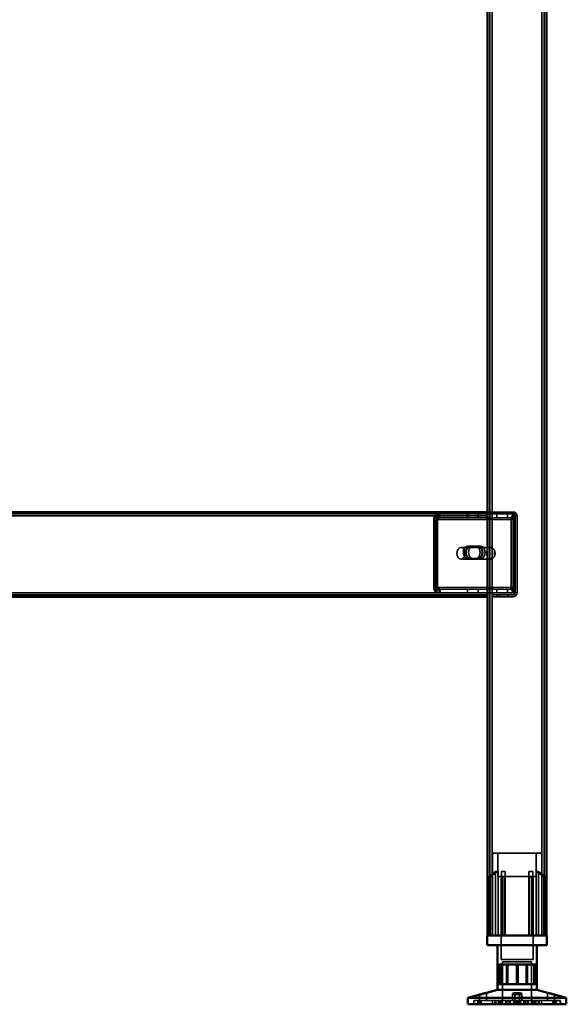
# Model space of a CAD drawing. Units: millimetres. Extents: x 65 to 5840, y 100 to 4100.
# Drawn here: x 3126 to 3403, y 1322 to 1822 of the extents above; entities that cross this region are included whole.
import ezdxf

# ---------------------------------------------------------------- set-up
doc = ezdxf.new("R2010")
doc.units = ezdxf.units.MM
doc.header["$LTSCALE"] = 20
for name, color, linetype, lineweight in [('Hidden (ISO)', 7, 'Continuous', 35), ('Hidden Narrow (ISO)', 7, 'Continuous', 25), ('Visible (ISO)', 7, 'Continuous', 50), ('Visible Narrow (ISO)', 7, 'Continuous', 35)]:
    doc.layers.add(name, color=color, linetype=linetype, lineweight=lineweight)

msp = doc.modelspace()

# ---------------------------------------------------------------- linework, layer by layer
at = {"layer": 'Hidden (ISO)'}
for p, q in [((3364.27, 2205.57), (3364.27, 1356.77)), ((3391.87, 2205.57), (3391.87, 1356.77)), ((3339.03, 1570.77), (2912.54, 1570.77)), ((3337.51, 1568.56), (3336.64, 1570.13)), ((3337.93, 1568.56), (3337.06, 1570.13)), ((3338.6, 1569.17), (3338.6, 1570.77)), ((3339.03, 1570.77), (3363.07, 1570.77)), ((3339.03, 1570.77), (3339.03, 1569.17)), ((3352.84, 1570.77), (3352.84, 1568.77)), ((3358.29, 1570.77), (3358.29, 1568.77)), ((3363.07, 1571.77), (3376.07, 1571.77)), ((3376.07, 1570.77), (3363.07, 1570.77)), ((3363.07, 1570.77), (3376.94, 1570.77)), ((3367.84, 1570.77), (3367.84, 1568.77)), ((3373.29, 1570.77), (3373.29, 1568.77)), ((3376.73, 1568.56), (3375.86, 1570.13)), ((3377.16, 1568.56), (3376.29, 1570.13)), ((3376.51, 1570.77), (3376.51, 1569.17)), ((3376.94, 1570.77), (3376.94, 1568.77)), ((3335.82, 1567.77), (3335.82, 1533.66)), ((3336.25, 1533.66), (3336.25, 1567.77)), ((3337.24, 1567.77), (3337.24, 1533.66)), ((3337.66, 1533.66), (3337.66, 1567.77)), ((3338.6, 1568.77), (3338.6, 1569.17)), ((3339.03, 1568.77), (3338.6, 1568.77)), ((3339.03, 1569.17), (3339.03, 1568.77)), ((3339.03, 1568.77), (3363.07, 1568.77)), ((3363.07, 1568.77), (3376.94, 1568.77)), ((3375.05, 1533.66), (3375.05, 1567.77)), ((3375.47, 1567.77), (3375.47, 1533.66)), ((3376.46, 1533.66), (3376.46, 1567.77)), ((3376.51, 1569.17), (3376.51, 1568.77)), ((3376.89, 1567.77), (3376.89, 1533.66)), ((3377.07, 1530.77), (3377.07, 1569.77)), ((3378.07, 1530.77), (3378.07, 1569.77)), ((3363.77, 1553.77), (3349.63, 1553.77)), ((3353.12, 1554.43), (3354.54, 1554.43)), ((3354.54, 1554.43), (3358.46, 1554.43)), ((3358.46, 1554.43), (3359.59, 1554.43)), ((3364.27, 1547.88), (3364.27, 1553.67)), ((3364.83, 1553.77), (3364.62, 1553.77)), ((3365.39, 1553.67), (3365.39, 1547.88)), ((3366.6, 1549.11), (3366.6, 1552.44)), ((3363.77, 1547.77), (3349.63, 1547.77)), ((3353.12, 1548.09), (3354.54, 1548.09)), ((3358.46, 1548.09), (3354.54, 1548.09)), ((3358.46, 1548.09), (3359.59, 1548.09)), ((3364.83, 1547.77), (3364.62, 1547.77)), ((3337.51, 1532.87), (3336.64, 1531.3)), ((3337.93, 1532.87), (3337.06, 1531.3)), ((3338.6, 1532.26), (3338.6, 1532.66)), ((3338.6, 1532.66), (3339.03, 1532.66)), ((3338.6, 1530.66), (3338.6, 1532.26)), ((3339.03, 1530.66), (3338.6, 1530.66)), ((3339.03, 1532.66), (3339.03, 1532.26)), ((3363.07, 1532.66), (3339.03, 1532.66)), ((3339.03, 1532.26), (3339.03, 1530.66)), ((3363.07, 1530.66), (3339.03, 1530.66)), ((3352.84, 1530.66), (3352.84, 1532.66)), ((3358.29, 1530.66), (3358.29, 1532.66)), ((3376.94, 1532.66), (3363.07, 1532.66)), ((3376.94, 1530.66), (3363.07, 1530.66)), ((3367.84, 1530.66), (3367.84, 1532.66)), ((3373.29, 1530.66), (3373.29, 1532.66)), ((3376.73, 1532.87), (3375.86, 1531.3)), ((3377.16, 1532.87), (3376.29, 1531.3)), ((3376.51, 1532.66), (3376.51, 1532.26)), ((3376.51, 1532.26), (3376.51, 1530.66)), ((3376.94, 1530.66), (3376.94, 1532.66)), ((2888.07, 1529.77), (3363.07, 1529.77)), ((3352.82, 1529.77), (3352.82, 1528.77)), ((3358.32, 1529.77), (3358.32, 1528.77)), ((3359.57, 1528.77), (3359.57, 1529.77)), ((3369.07, 1529.77), (3365.57, 1529.77)), ((3365.57, 1529.77), (3365.57, 1528.77)), ((3365.57, 1528.77), (3369.07, 1528.77)), ((3367.82, 1529.77), (3367.82, 1528.77)), ((3369.07, 1528.77), (3369.07, 1529.77)), ((3369.07, 1529.77), (3376.07, 1529.77)), ((3369.07, 1528.77), (3376.07, 1528.77)), ((3373.32, 1529.77), (3373.32, 1528.77)), ((3390.57, 1398.57), (3365.57, 1398.57)), ((3365.57, 1356.77), (3365.57, 1398.57)), ((3368.32, 1386.72), (3368.32, 1398.57)), ((3387.82, 1386.72), (3387.82, 1398.57)), ((3390.57, 1356.77), (3390.57, 1398.57)), ((3364.04, 1386.32), (3364.04, 1386.67)), ((3364.04, 1356.77), (3364.04, 1386.32)), ((3367.13, 1356.77), (3367.13, 1389.27)), ((3368.41, 1389.27), (3367.13, 1389.27)), ((3368.32, 1386.72), (3387.82, 1386.72)), ((3368.41, 1389.27), (3368.41, 1356.77)), ((3369.97, 1386.72), (3369.97, 1344.47)), ((3372.02, 1389.27), (3370.13, 1389.27)), ((3370.13, 1356.77), (3370.13, 1386.49)), ((3372.02, 1356.77), (3372.02, 1387.25)), ((3386.01, 1389.27), (3384.12, 1389.27)), ((3384.12, 1356.77), (3384.12, 1387.25)), ((3386.01, 1356.77), (3386.01, 1386.49)), ((3386.17, 1386.72), (3386.17, 1344.47)), ((3387.72, 1356.77), (3387.72, 1389.27)), ((3389.01, 1389.27), (3387.72, 1389.27)), ((3389.01, 1389.27), (3389.01, 1356.77)), ((3392.09, 1386.67), (3392.09, 1386.32)), ((3392.09, 1356.77), (3392.09, 1386.32)), ((3369.97, 1344.47), (3386.17, 1344.47)), ((3370.69, 1343.37), (3385.44, 1343.37)), ((3370.69, 1343.37), (3370.69, 1321.77)), ((3372.77, 1332.07), (3372.77, 1342.07)), ((3373.37, 1332.07), (3373.37, 1342.07)), ((3377.72, 1332.07), (3377.72, 1342.07)), ((3382.77, 1332.07), (3382.77, 1342.07)), ((3383.37, 1332.07), (3383.37, 1342.07)), ((3385.44, 1343.37), (3385.44, 1321.77)), ((3386.55, 1332.07), (3386.55, 1342.07)), ((3359.03, 1323.67), (3359.03, 1326.69)), ((3362.63, 1323.67), (3362.63, 1327.64)), ((3375.67, 1323.67), (3375.67, 1327.12)), ((3376.87, 1323.67), (3376.87, 1327.15)), ((3379.27, 1323.67), (3379.27, 1327.15)), ((3380.47, 1323.67), (3380.47, 1327.12)), ((3393.51, 1323.67), (3393.51, 1327.64)), ((3397.11, 1323.67), (3397.11, 1326.69)), ((3356.07, 1321.77), (3356.07, 1323.67)), ((3358.92, 1323.67), (3356.07, 1323.67)), ((3356.07, 1321.77), (3356.07, 1323.67)), ((3356.14, 1321.77), (3356.14, 1323.67)), ((3358.22, 1321.77), (3358.22, 1323.67)), ((3358.92, 1321.77), (3358.92, 1323.67)), ((3358.92, 1323.67), (3359.93, 1323.67)), ((3359.11, 1321.77), (3359.11, 1323.67)), ((3359.93, 1321.77), (3359.93, 1323.67)), ((3377.88, 1323.67), (3359.93, 1323.67)), ((3365.62, 1321.77), (3365.62, 1323.67)), ((3366.91, 1321.77), (3366.91, 1323.67)), ((3367.23, 1321.77), (3367.23, 1323.67)), ((3368.59, 1321.77), (3368.59, 1323.67)), ((3368.79, 1321.77), (3368.79, 1323.67)), ((3368.82, 1321.77), (3368.82, 1323.67)), ((3368.88, 1321.77), (3368.88, 1323.67)), ((3369.48, 1321.77), (3369.48, 1323.67)), ((3369.74, 1321.77), (3369.74, 1323.67)), ((3370.37, 1321.77), (3370.37, 1323.67)), ((3370.75, 1321.77), (3370.75, 1323.67)), ((3372.38, 1321.77), (3372.38, 1323.67)), ((3372.9, 1321.77), (3372.9, 1323.67)), ((3373.99, 1321.77), (3373.99, 1323.67)), ((3374.57, 1321.77), (3374.57, 1323.67)), ((3376.36, 1321.77), (3376.36, 1323.67)), ((3376.8, 1321.77), (3376.8, 1323.67)), ((3377.44, 1321.77), (3377.44, 1323.67)), ((3378.26, 1323.67), (3377.88, 1323.67)), ((3377.88, 1321.77), (3377.88, 1323.67)), ((3378.26, 1321.77), (3378.26, 1323.67)), ((3378.26, 1323.67), (3378.7, 1323.67)), ((3378.7, 1321.77), (3378.7, 1323.67)), ((3378.7, 1323.67), (3379.34, 1323.67)), ((3379.34, 1321.77), (3379.34, 1323.67)), ((3379.34, 1323.67), (3379.78, 1323.67)), ((3379.78, 1321.77), (3379.78, 1323.67)), ((3397.03, 1323.67), (3379.78, 1323.67)), ((3381.56, 1321.77), (3381.56, 1323.67)), ((3382.15, 1321.77), (3382.15, 1323.67)), ((3383.24, 1321.77), (3383.24, 1323.67)), ((3383.76, 1321.77), (3383.76, 1323.67)), ((3385.39, 1321.77), (3385.39, 1323.67)), ((3385.77, 1321.77), (3385.77, 1323.67)), ((3386.4, 1321.77), (3386.4, 1323.67)), ((3386.66, 1321.77), (3386.66, 1323.67)), ((3387.26, 1321.77), (3387.26, 1323.67)), ((3387.32, 1321.77), (3387.32, 1323.67)), ((3387.34, 1321.77), (3387.34, 1323.67)), ((3387.55, 1321.77), (3387.55, 1323.67)), ((3388.91, 1321.77), (3388.91, 1323.67)), ((3389.23, 1321.77), (3389.23, 1323.67)), ((3390.52, 1321.77), (3390.52, 1323.67)), ((3396.21, 1321.77), (3396.21, 1323.67)), ((3397.03, 1321.77), (3397.03, 1323.67)), ((3397.03, 1323.67), (3397.92, 1323.67)), ((3397.21, 1321.77), (3397.21, 1323.67)), ((3397.92, 1321.77), (3397.92, 1323.67)), ((3400.07, 1323.67), (3397.92, 1323.67)), ((3400, 1321.77), (3400, 1323.67)), ((3400.07, 1321.77), (3400.07, 1323.67)), ((3400.07, 1321.77), (3400.07, 1323.67))]:
    msp.add_line(p, q, dxfattribs=at)
for centre, radius, start, end in [((3376.07, 1569.77), 2, 0, 90), ((3376.07, 1569.77), 1, 0, 90), ((3376.07, 1530.77), 2, 270, 0), ((3376.07, 1530.77), 1, 270, 0)]:
    msp.add_arc(centre, radius, start, end, dxfattribs=at)
for centre, major_axis, start_param, end_param in [((3337.94, 1567.77), (0, -3), 3.805822, 4.712389), ((3338.37, 1567.77), (0, 3), 0.664229, 1.570796), ((3377.17, 1567.77), (0, 3), 0.664229, 1.570796), ((3377.6, 1567.77), (0, -3), 3.805822, 4.712389), ((3337.94, 1567.77), (0, 1), 0.664229, 1.570796), ((3338.37, 1567.77), (0, -1), 3.805822, 4.712389), ((3377.17, 1567.77), (0, -1), 3.805822, 4.712389), ((3377.6, 1567.77), (0, 1), 0.664229, 1.570796), ((3353.12, 1551.26), (0, 3.17), 0, 3.141593), ((3354.25, 1551.26), (0, -3.17), 3.141593, 6.283185), ((3354.54, 1551.26), (0, -3.17), 3.141593, 6.283185), ((3355.67, 1551.26), (0, 3.17), 0, 3.141593), ((3357.04, 1551.26), (0, -3.17), 0, 3.141593), ((3358.18, 1551.26), (0, 3.17), 3.141593, 6.283185), ((3358.46, 1551.26), (0, 3.17), 3.141593, 6.283185), ((3359.59, 1551.26), (0, -3.17), 0, 3.141593), ((3364.83, 1550.77), (0, -3), 4.123163, 5.301615), ((3364.83, 1550.77), (0, 3), 6.015422, 6.550949), ((3363.07, 1550.77), (4.24, 0), 0.589226, 0.969532), ((3364.83, 1550.77), (0, 3), 4.123163, 5.301615), ((3364.83, 1550.77), (0, -3), 6.015422, 6.550949), ((3363.07, 1550.77), (4.24, 0), 5.313653, 5.693959), ((3337.94, 1533.66), (0, -3), 4.712389, 5.618956), ((3338.37, 1533.66), (0, 3), 1.570796, 2.477363), ((3337.94, 1533.66), (0, 1), 1.570796, 2.477363), ((3338.37, 1533.66), (0, -1), 4.712389, 5.618956), ((3377.17, 1533.66), (0, 3), 1.570796, 2.477363), ((3377.6, 1533.66), (0, -3), 4.712389, 5.618956), ((3377.17, 1533.66), (0, -1), 4.712389, 5.618956), ((3377.6, 1533.66), (0, 1), 1.570796, 2.477363)]:
    msp.add_ellipse(centre, major_axis=major_axis, ratio=0.707107, start_param=start_param, end_param=end_param, dxfattribs=at)
msp.add_ellipse((3349.63, 1550.77), major_axis=(0, -3), ratio=0.707107, dxfattribs=at)
for points, knots in [([(3338.6, 1570.77), (3338.26, 1570.77), (3337.91, 1570.72), (3337.25, 1570.5), (3336.93, 1570.34), (3336.64, 1570.13)], [0, 0, 0, 0, 0.1102018, 0.1102018, 0.2204035, 0.2204035, 0.2204035, 0.2204035]), ([(3337.06, 1570.13), (3337.36, 1570.34), (3337.67, 1570.5), (3338.34, 1570.72), (3338.68, 1570.77), (3339.03, 1570.77)], [0, 0, 0, 0, 0.1102018, 0.1102018, 0.2204035, 0.2204035, 0.2204035, 0.2204035]), ([(3375.86, 1570.13), (3375.94, 1570.34), (3376.04, 1570.5), (3376.26, 1570.72), (3376.39, 1570.77), (3376.51, 1570.77)], [0, 0, 0, 0, 0.1102018, 0.1102018, 0.2204035, 0.2204035, 0.2204035, 0.2204035]), ([(3376.94, 1570.77), (3376.81, 1570.77), (3376.69, 1570.72), (3376.46, 1570.5), (3376.36, 1570.34), (3376.29, 1570.13)], [0, 0, 0, 0, 0.1102018, 0.1102018, 0.2204035, 0.2204035, 0.2204035, 0.2204035]), ([(3337.51, 1568.56), (3337.68, 1568.63), (3337.86, 1568.68), (3338.23, 1568.75), (3338.41, 1568.77), (3338.6, 1568.77)], [0, 0, 0, 0, 0.0572704, 0.0572704, 0.1145408, 0.1145408, 0.1145408, 0.1145408]), ([(3339.03, 1568.77), (3338.84, 1568.77), (3338.65, 1568.75), (3338.28, 1568.68), (3338.1, 1568.63), (3337.93, 1568.56)], [0, 0, 0, 0, 0.0572704, 0.0572704, 0.1145408, 0.1145408, 0.1145408, 0.1145408]), ([(3376.51, 1569.17), (3376.51, 1569.17), (3376.51, 1569.15), (3376.53, 1569.05), (3376.54, 1568.98), (3376.6, 1568.82), (3376.64, 1568.73), (3376.69, 1568.64)], [0, 0, 0, 0, 0.0462649, 0.0462649, 0.0905883, 0.0905883, 0.1309708, 0.1309708, 0.1309708, 0.1309708]), ([(3376.51, 1568.77), (3376.54, 1568.77), (3376.58, 1568.75), (3376.65, 1568.68), (3376.69, 1568.63), (3376.73, 1568.56)], [0, 0, 0, 0, 0.0572704, 0.0572704, 0.1145408, 0.1145408, 0.1145408, 0.1145408]), ([(3376.94, 1569.17), (3376.94, 1569.17), (3376.94, 1569.15), (3376.95, 1569.05), (3376.97, 1568.98), (3377.03, 1568.82), (3377.06, 1568.73), (3377.11, 1568.64)], [0, 0, 0, 0, 0.0462649, 0.0462649, 0.0905883, 0.0905883, 0.1309708, 0.1309708, 0.1309708, 0.1309708]), ([(3377.16, 1568.56), (3377.11, 1568.63), (3377.07, 1568.68), (3377, 1568.75), (3376.97, 1568.77), (3376.94, 1568.77)], [0, 0, 0, 0, 0.0572704, 0.0572704, 0.1145408, 0.1145408, 0.1145408, 0.1145408]), ([(3365.47, 1553.25), (3365.18, 1553.38), (3364.87, 1553.52), (3364.28, 1553.72), (3364, 1553.77), (3363.55, 1553.77), (3363.36, 1553.72), (3363.12, 1553.52), (3363.07, 1553.38), (3363.07, 1553.25)], [0.9721062, 0.9721062, 0.9721062, 0.9721062, 1.06748, 1.06748, 1.1628537, 1.1628537, 1.2582274, 1.2582274, 1.3536011, 1.3536011, 1.3536011, 1.3536011]), ([(3364.27, 1553.67), (3364.28, 1553.69), (3364.31, 1553.72), (3364.42, 1553.76), (3364.51, 1553.77), (3364.73, 1553.77), (3364.86, 1553.76), (3365.14, 1553.72), (3365.27, 1553.69), (3365.39, 1553.67)], [0.0991716, 0.0991716, 0.0991716, 0.0991716, 0.1373144, 0.1373144, 0.183055, 0.183055, 0.2287956, 0.2287956, 0.2669385, 0.2669385, 0.2669385, 0.2669385]), ([(3363.07, 1548.3), (3363.07, 1548.16), (3363.12, 1548.02), (3363.36, 1547.83), (3363.55, 1547.77), (3364, 1547.77), (3364.28, 1547.83), (3364.87, 1548.02), (3365.18, 1548.16), (3365.47, 1548.3)], [0.1968705, 0.1968705, 0.1968705, 0.1968705, 0.2922442, 0.2922442, 0.3876179, 0.3876179, 0.4829916, 0.4829916, 0.5783653, 0.5783653, 0.5783653, 0.5783653]), ([(3365.39, 1547.88), (3365.27, 1547.85), (3365.14, 1547.83), (3364.86, 1547.79), (3364.73, 1547.77), (3364.51, 1547.77), (3364.42, 1547.79), (3364.31, 1547.83), (3364.28, 1547.85), (3364.27, 1547.88)], [0.4652817, 0.4652817, 0.4652817, 0.4652817, 0.5034245, 0.5034245, 0.5491651, 0.5491651, 0.5949057, 0.5949057, 0.6330486, 0.6330486, 0.6330486, 0.6330486]), ([(3336.64, 1531.3), (3336.93, 1531.09), (3337.25, 1530.93), (3337.91, 1530.71), (3338.26, 1530.66), (3338.6, 1530.66)], [0, 0, 0, 0, 0.1102018, 0.1102018, 0.2204035, 0.2204035, 0.2204035, 0.2204035]), ([(3339.03, 1530.66), (3338.68, 1530.66), (3338.34, 1530.71), (3337.67, 1530.93), (3337.36, 1531.09), (3337.06, 1531.3)], [0, 0, 0, 0, 0.1102018, 0.1102018, 0.2204035, 0.2204035, 0.2204035, 0.2204035]), ([(3338.6, 1532.66), (3338.41, 1532.66), (3338.23, 1532.68), (3337.86, 1532.75), (3337.68, 1532.8), (3337.51, 1532.87)], [0, 0, 0, 0, 0.0572704, 0.0572704, 0.1145408, 0.1145408, 0.1145408, 0.1145408]), ([(3337.93, 1532.87), (3338.1, 1532.8), (3338.28, 1532.75), (3338.65, 1532.68), (3338.84, 1532.66), (3339.03, 1532.66)], [0, 0, 0, 0, 0.0572704, 0.0572704, 0.1145408, 0.1145408, 0.1145408, 0.1145408]), ([(3376.51, 1530.66), (3376.39, 1530.66), (3376.26, 1530.71), (3376.04, 1530.93), (3375.94, 1531.09), (3375.86, 1531.3)], [0, 0, 0, 0, 0.1102018, 0.1102018, 0.2204035, 0.2204035, 0.2204035, 0.2204035]), ([(3376.29, 1531.3), (3376.36, 1531.09), (3376.46, 1530.93), (3376.69, 1530.71), (3376.81, 1530.66), (3376.94, 1530.66)], [0, 0, 0, 0, 0.1102018, 0.1102018, 0.2204035, 0.2204035, 0.2204035, 0.2204035]), ([(3376.73, 1532.87), (3376.69, 1532.8), (3376.65, 1532.75), (3376.58, 1532.68), (3376.54, 1532.66), (3376.51, 1532.66)], [0, 0, 0, 0, 0.0572704, 0.0572704, 0.1145408, 0.1145408, 0.1145408, 0.1145408]), ([(3376.69, 1532.79), (3376.63, 1532.69), (3376.59, 1532.59), (3376.54, 1532.43), (3376.52, 1532.36), (3376.51, 1532.28), (3376.51, 1532.26), (3376.51, 1532.26)], [0, 0, 0, 0, 0.0456783, 0.0456783, 0.0899311, 0.0899311, 0.1309726, 0.1309726, 0.1309726, 0.1309726]), ([(3376.94, 1532.66), (3376.97, 1532.66), (3377, 1532.68), (3377.07, 1532.75), (3377.11, 1532.8), (3377.16, 1532.87)], [0, 0, 0, 0, 0.0572704, 0.0572704, 0.1145408, 0.1145408, 0.1145408, 0.1145408]), ([(3377.11, 1532.79), (3377.06, 1532.69), (3377.02, 1532.59), (3376.96, 1532.43), (3376.95, 1532.36), (3376.94, 1532.28), (3376.94, 1532.26), (3376.94, 1532.26)], [0, 0, 0, 0, 0.0456783, 0.0456783, 0.0899311, 0.0899311, 0.1309726, 0.1309726, 0.1309726, 0.1309726]), ([(3364.54, 1387.25), (3364.54, 1387.24), (3364.54, 1387.24), (3364.47, 1387.18), (3364.4, 1387.12), (3364.34, 1387.07), (3364.29, 1387.01), (3364.23, 1386.96), (3364.14, 1386.85), (3364.1, 1386.8), (3364.06, 1386.72), (3364.04, 1386.69), (3364.04, 1386.67)], [-0.0260779, -0.0260779, -0.0260779, -0.0260779, -0.02496678, -0.02496678, 0, 0, 0, 0.024343, 0.024343, 0.04868601, 0.04868601, 0.06761836, 0.06761836, 0.06761836, 0.06761836]), ([(3364.04, 1386.32), (3364.04, 1386.31), (3364.04, 1386.31), (3364.05, 1386.29), (3364.06, 1386.28), (3364.08, 1386.27), (3364.09, 1386.27), (3364.12, 1386.27), (3364.14, 1386.27), (3364.19, 1386.28), (3364.21, 1386.29), (3364.29, 1386.33), (3364.36, 1386.36), (3364.46, 1386.42), (3364.5, 1386.45), (3364.54, 1386.49)], [0.06491063, 0.06491063, 0.06491063, 0.06491063, 0.06934501, 0.06934501, 0.07968777, 0.07968777, 0.09003053, 0.09003053, 0.10037329, 0.10037329, 0.11071605, 0.11071605, 0.13140157, 0.13140157, 0.14703622, 0.14703622, 0.14703622, 0.14703622]), ([(3370.13, 1386.49), (3370.13, 1386.45), (3370.13, 1386.42), (3370.16, 1386.36), (3370.19, 1386.33), (3370.25, 1386.29), (3370.28, 1386.28), (3370.33, 1386.27), (3370.36, 1386.27), (3370.42, 1386.27), (3370.45, 1386.27), (3370.52, 1386.28), (3370.55, 1386.29), (3370.6, 1386.31), (3370.61, 1386.31), (3370.63, 1386.32)], [0.03302484, 0.03302484, 0.03302484, 0.03302484, 0.04865949, 0.04865949, 0.06934501, 0.06934501, 0.07968777, 0.07968777, 0.09003053, 0.09003053, 0.10037329, 0.10037329, 0.11071605, 0.11071605, 0.11515043, 0.11515043, 0.11515043, 0.11515043]), ([(3371.52, 1386.67), (3371.58, 1386.69), (3371.64, 1386.72), (3371.76, 1386.8), (3371.82, 1386.85), (3371.91, 1386.96), (3371.95, 1387.01), (3372, 1387.12), (3372.02, 1387.18), (3372.02, 1387.24), (3372.02, 1387.24), (3372.02, 1387.25)], [0.1125407, 0.1125407, 0.1125407, 0.1125407, 0.13147305, 0.13147305, 0.15581605, 0.15581605, 0.18015905, 0.18015905, 0.20512584, 0.20512584, 0.20623695, 0.20623695, 0.20623695, 0.20623695]), ([(3384.12, 1387.25), (3384.12, 1387.24), (3384.12, 1387.24), (3384.12, 1387.18), (3384.14, 1387.12), (3384.16, 1387.07), (3384.19, 1387.01), (3384.22, 1386.96), (3384.32, 1386.85), (3384.38, 1386.8), (3384.5, 1386.72), (3384.56, 1386.69), (3384.62, 1386.67)], [-0.0260779, -0.0260779, -0.0260779, -0.0260779, -0.02496678, -0.02496678, 0, 0, 0, 0.024343, 0.024343, 0.04868601, 0.04868601, 0.06761836, 0.06761836, 0.06761836, 0.06761836]), ([(3385.51, 1386.32), (3385.52, 1386.31), (3385.54, 1386.31), (3385.59, 1386.29), (3385.62, 1386.28), (3385.69, 1386.27), (3385.72, 1386.27), (3385.78, 1386.27), (3385.81, 1386.27), (3385.86, 1386.28), (3385.89, 1386.29), (3385.95, 1386.33), (3385.98, 1386.36), (3386, 1386.42), (3386.01, 1386.45), (3386.01, 1386.49)], [0.06491063, 0.06491063, 0.06491063, 0.06491063, 0.06934501, 0.06934501, 0.07968777, 0.07968777, 0.09003053, 0.09003053, 0.10037329, 0.10037329, 0.11071605, 0.11071605, 0.13140157, 0.13140157, 0.14703622, 0.14703622, 0.14703622, 0.14703622]), ([(3392.09, 1386.67), (3392.09, 1386.69), (3392.08, 1386.72), (3392.04, 1386.8), (3392, 1386.85), (3391.91, 1386.96), (3391.85, 1387.01), (3391.74, 1387.12), (3391.67, 1387.18), (3391.6, 1387.24), (3391.6, 1387.24), (3391.59, 1387.25)], [0.1125407, 0.1125407, 0.1125407, 0.1125407, 0.13147305, 0.13147305, 0.15581605, 0.15581605, 0.18015905, 0.18015905, 0.20512584, 0.20512584, 0.20623695, 0.20623695, 0.20623695, 0.20623695]), ([(3391.59, 1386.49), (3391.64, 1386.45), (3391.68, 1386.42), (3391.78, 1386.36), (3391.84, 1386.33), (3391.92, 1386.29), (3391.95, 1386.28), (3392, 1386.27), (3392.02, 1386.27), (3392.05, 1386.27), (3392.06, 1386.27), (3392.08, 1386.28), (3392.09, 1386.29), (3392.09, 1386.31), (3392.09, 1386.31), (3392.09, 1386.32)], [0.03302484, 0.03302484, 0.03302484, 0.03302484, 0.04865949, 0.04865949, 0.06934501, 0.06934501, 0.07968777, 0.07968777, 0.09003053, 0.09003053, 0.10037329, 0.10037329, 0.11071605, 0.11071605, 0.11515043, 0.11515043, 0.11515043, 0.11515043]), ([(3379.27, 1327.19), (3379.25, 1327.24), (3379.2, 1327.3), (3379, 1327.41), (3378.87, 1327.47), (3378.56, 1327.54), (3378.38, 1327.58), (3377.97, 1327.63), (3377.74, 1327.64), (3377.32, 1327.64), (3377.1, 1327.63), (3376.68, 1327.58), (3376.48, 1327.54), (3376.16, 1327.47), (3376.01, 1327.41), (3375.79, 1327.3), (3375.72, 1327.24), (3375.65, 1327.12), (3375.67, 1327.06), (3375.81, 1326.93), (3375.93, 1326.88), (3376.25, 1326.79), (3376.45, 1326.75), (3376.91, 1326.7), (3377.16, 1326.69), (3377.65, 1326.69), (3377.91, 1326.7), (3378.38, 1326.75), (3378.6, 1326.79), (3378.93, 1326.88), (3379.08, 1326.93), (3379.25, 1327.06), (3379.28, 1327.12), (3379.27, 1327.19)], [0, 0, 0, 0, 0.065465, 0.065465, 0.130931, 0.130931, 0.193894, 0.193894, 0.256857, 0.256857, 0.31982, 0.31982, 0.382784, 0.382784, 0.448249, 0.448249, 0.513714, 0.513714, 0.588187, 0.588187, 0.66266, 0.66266, 0.735704, 0.735704, 0.808747, 0.808747, 0.881791, 0.881791, 0.954835, 0.954835, 1.029308, 1.029308, 1.103781, 1.103781, 1.103781, 1.103781]), ([(3376.87, 1327.19), (3376.89, 1327.24), (3376.94, 1327.3), (3377.13, 1327.41), (3377.27, 1327.47), (3377.58, 1327.54), (3377.76, 1327.58), (3378.17, 1327.63), (3378.4, 1327.64), (3378.81, 1327.64), (3379.04, 1327.63), (3379.46, 1327.58), (3379.66, 1327.54), (3379.98, 1327.47), (3380.13, 1327.41), (3380.35, 1327.3), (3380.42, 1327.24), (3380.48, 1327.12), (3380.47, 1327.06), (3380.33, 1326.93), (3380.2, 1326.88), (3379.89, 1326.79), (3379.69, 1326.75), (3379.23, 1326.7), (3378.97, 1326.69), (3378.49, 1326.69), (3378.23, 1326.7), (3377.75, 1326.75), (3377.54, 1326.79), (3377.2, 1326.88), (3377.06, 1326.93), (3376.89, 1327.06), (3376.86, 1327.12), (3376.87, 1327.19)], [0, 0, 0, 0, 0.065465, 0.065465, 0.130931, 0.130931, 0.193894, 0.193894, 0.256857, 0.256857, 0.31982, 0.31982, 0.382784, 0.382784, 0.448249, 0.448249, 0.513714, 0.513714, 0.588187, 0.588187, 0.66266, 0.66266, 0.735704, 0.735704, 0.808747, 0.808747, 0.881791, 0.881791, 0.954835, 0.954835, 1.029308, 1.029308, 1.103781, 1.103781, 1.103781, 1.103781]), ([(3393.61, 1327.61), (3393.55, 1327.63), (3393.52, 1327.64), (3393.5, 1327.64), (3393.53, 1327.63), (3393.68, 1327.58), (3393.79, 1327.54), (3394.06, 1327.47), (3394.24, 1327.41), (3394.63, 1327.3), (3394.85, 1327.24), (3395.3, 1327.12), (3395.56, 1327.06), (3396.05, 1326.93), (3396.28, 1326.88), (3396.65, 1326.79), (3396.81, 1326.75), (3397.04, 1326.7), (3397.1, 1326.69), (3397.11, 1326.69), (3397.08, 1326.7), (3397.01, 1326.72)], [0.2041426, 0.2041426, 0.2041426, 0.2041426, 0.2568572, 0.2568572, 0.3198204, 0.3198204, 0.3827837, 0.3827837, 0.448249, 0.448249, 0.5137144, 0.5137144, 0.588187, 0.588187, 0.6626597, 0.6626597, 0.7357036, 0.7357036, 0.8087475, 0.8087475, 0.8737891, 0.8737891, 0.8737891, 0.8737891])]:
    msp.add_open_spline(points, degree=3, knots=knots, dxfattribs=at)
for points, weights in [([(3364.54, 1387.25), (3365.95, 1388.37), (3367.13, 1389.27)], [1.00555323783, 1.00729894657, 1]), ([(3368.41, 1389.27), (3366.7, 1388.11), (3364.54, 1386.49)], [1, 1.0116011461, 1.00403496666]), ([(3370.13, 1386.49), (3370.13, 1388.11), (3370.13, 1389.27)], [1.00403496666, 1.0116011461, 1]), ([(3371.52, 1386.67), (3371.08, 1386.5), (3370.63, 1386.32)], [1.03460130433, 1.02812268954, 1.02086150291]), ([(3372.02, 1389.27), (3372.02, 1388.37), (3372.02, 1387.25)], [1, 1.00729894657, 1.00555323783]), ([(3384.12, 1387.25), (3384.12, 1388.37), (3384.12, 1389.27)], [1.00555323783, 1.00729894657, 1]), ([(3385.51, 1386.32), (3385.06, 1386.5), (3384.62, 1386.67)], [1.02086150291, 1.02812268954, 1.03460130433]), ([(3386.01, 1389.27), (3386.01, 1388.11), (3386.01, 1386.49)], [1, 1.0116011461, 1.00403496666]), ([(3391.59, 1386.49), (3389.44, 1388.11), (3387.72, 1389.27)], [1.00403496666, 1.0116011461, 1]), ([(3389.01, 1389.27), (3390.19, 1388.37), (3391.59, 1387.25)], [1, 1.00729894657, 1.00555323783])]:
    msp.add_rational_spline(points, weights, degree=2, dxfattribs=at)
at = {"layer": 'Hidden Narrow (ISO)'}
for p, q in [((3376.07, 1570.77), (3376.07, 1571.77)), ((3336.25, 1567.77), (3335.82, 1567.77)), ((3337.66, 1567.77), (3336.25, 1567.77)), ((3376.89, 1567.77), (3337.66, 1567.77)), ((3378.07, 1569.77), (3377.07, 1569.77)), ((3335.82, 1533.66), (3336.25, 1533.66)), ((3336.25, 1533.66), (3337.66, 1533.66)), ((3337.66, 1533.66), (3376.89, 1533.66)), ((3378.07, 1530.77), (3377.07, 1530.77)), ((3376.07, 1528.77), (3376.07, 1529.77)), ((3364.54, 1386.49), (3364.54, 1387.25)), ((3364.54, 1356.77), (3364.54, 1386.49)), ((3370.63, 1356.77), (3370.63, 1386.32)), ((3371.52, 1356.77), (3371.52, 1386.67)), ((3384.62, 1356.77), (3384.62, 1386.67)), ((3385.51, 1356.77), (3385.51, 1386.32)), ((3391.59, 1386.49), (3391.59, 1387.25)), ((3391.59, 1356.77), (3391.59, 1386.49))]:
    msp.add_line(p, q, dxfattribs=at)
at = {"layer": 'Visible (ISO)'}
for p, q in [((3363.07, 2171.77), (3363.07, 1356.77)), ((3393.07, 2171.77), (3393.07, 1356.77)), ((2888.07, 1571.77), (3363.07, 1571.77)), ((3363.07, 1528.77), (2888.07, 1528.77)), ((3362.92, 1356.77), (3393.22, 1356.77)), ((3362.92, 1351.77), (3362.92, 1356.77)), ((3393.22, 1351.77), (3393.22, 1356.77)), ((3393.22, 1351.77), (3362.92, 1351.77)), ((3368.07, 1351.77), (3368.07, 1342.07)), ((3388.07, 1351.77), (3388.07, 1342.07)), ((3368.07, 1342.07), (3368.07, 1332.07)), ((3369.59, 1342.07), (3368.07, 1342.07)), ((3369.24, 1332.07), (3369.24, 1342.07)), ((3378.42, 1342.07), (3369.59, 1342.07)), ((3369.59, 1332.07), (3369.59, 1342.07)), ((3386.9, 1342.07), (3378.42, 1342.07)), ((3378.42, 1342.07), (3378.42, 1332.07)), ((3388.07, 1342.07), (3386.9, 1342.07)), ((3386.9, 1332.07), (3386.9, 1342.07)), ((3388.06, 1332.07), (3388.06, 1342.07)), ((3368.07, 1332.07), (3369.59, 1332.07)), ((3368.07, 1332.07), (3368.07, 1329.07)), ((3369.59, 1332.07), (3378.42, 1332.07)), ((3378.42, 1332.07), (3386.9, 1332.07)), ((3386.9, 1332.07), (3388.07, 1332.07)), ((3388.07, 1332.07), (3388.07, 1329.07)), ((3359.13, 1326.72), (3353.07, 1325.12)), ((3353.07, 1325.12), (3403.07, 1325.12)), ((3353.07, 1325.12), (3353.07, 1321.77)), ((3362.53, 1327.61), (3359.13, 1326.72)), ((3368.07, 1329.07), (3362.53, 1327.61)), ((3368.07, 1329.07), (3388.07, 1329.07)), ((3388.07, 1329.07), (3393.61, 1327.61)), ((3393.61, 1327.61), (3397.01, 1326.72)), ((3397.01, 1326.72), (3403.07, 1325.12)), ((3403.07, 1325.12), (3403.07, 1321.77)), ((3353.07, 1321.77), (3403.07, 1321.77))]:
    msp.add_line(p, q, dxfattribs=at)
for points, knots in [([(3360.95, 1327.19), (3361.17, 1327.24), (3361.39, 1327.3), (3361.8, 1327.41), (3361.98, 1327.47), (3362.27, 1327.54), (3362.4, 1327.58), (3362.57, 1327.63), (3362.62, 1327.64), (3362.64, 1327.64), (3362.6, 1327.63), (3362.46, 1327.58), (3362.35, 1327.54), (3362.08, 1327.47), (3361.9, 1327.41), (3361.51, 1327.3), (3361.29, 1327.24), (3360.84, 1327.12), (3360.58, 1327.06), (3360.09, 1326.93), (3359.86, 1326.88), (3359.49, 1326.79), (3359.32, 1326.75), (3359.1, 1326.7), (3359.04, 1326.69), (3359.02, 1326.69), (3359.07, 1326.7), (3359.26, 1326.75), (3359.41, 1326.79), (3359.75, 1326.88), (3359.98, 1326.93), (3360.46, 1327.06), (3360.72, 1327.12), (3360.95, 1327.19)], [0, 0, 0, 0, 0.065465, 0.065465, 0.130931, 0.130931, 0.193894, 0.193894, 0.256857, 0.256857, 0.31982, 0.31982, 0.382784, 0.382784, 0.448249, 0.448249, 0.513714, 0.513714, 0.588187, 0.588187, 0.66266, 0.66266, 0.735704, 0.735704, 0.808747, 0.808747, 0.881791, 0.881791, 0.954835, 0.954835, 1.029308, 1.029308, 1.103781, 1.103781, 1.103781, 1.103781]), ([(3395.18, 1327.19), (3394.97, 1327.24), (3394.75, 1327.3), (3394.34, 1327.41), (3394.15, 1327.47), (3393.86, 1327.54), (3393.74, 1327.58), (3393.64, 1327.61), (3393.62, 1327.61), (3393.61, 1327.61)], [0, 0, 0, 0, 0.0654653, 0.0654653, 0.1309307, 0.1309307, 0.1938939, 0.1938939, 0.2041426, 0.2041426, 0.2041426, 0.2041426]), ([(3397.01, 1326.72), (3397, 1326.72), (3396.99, 1326.72), (3396.88, 1326.75), (3396.73, 1326.79), (3396.38, 1326.88), (3396.16, 1326.93), (3395.68, 1327.06), (3395.42, 1327.12), (3395.18, 1327.19)], [0.8737891, 0.8737891, 0.8737891, 0.8737891, 0.8817914, 0.8817914, 0.9548352, 0.9548352, 1.0293079, 1.0293079, 1.1037806, 1.1037806, 1.1037806, 1.1037806])]:
    msp.add_open_spline(points, degree=3, knots=knots, dxfattribs=at)
at = {"layer": 'Visible Narrow (ISO)'}
for p, q in [((3365.47, 2171.77), (3365.47, 1356.77)), ((3390.67, 2171.77), (3390.67, 1356.77)), ((3363.07, 1569.77), (2888.07, 1569.77)), ((3363.07, 1530.77), (2888.07, 1530.77))]:
    msp.add_line(p, q, dxfattribs=at)

doc.saveas('drawing.dxf')
